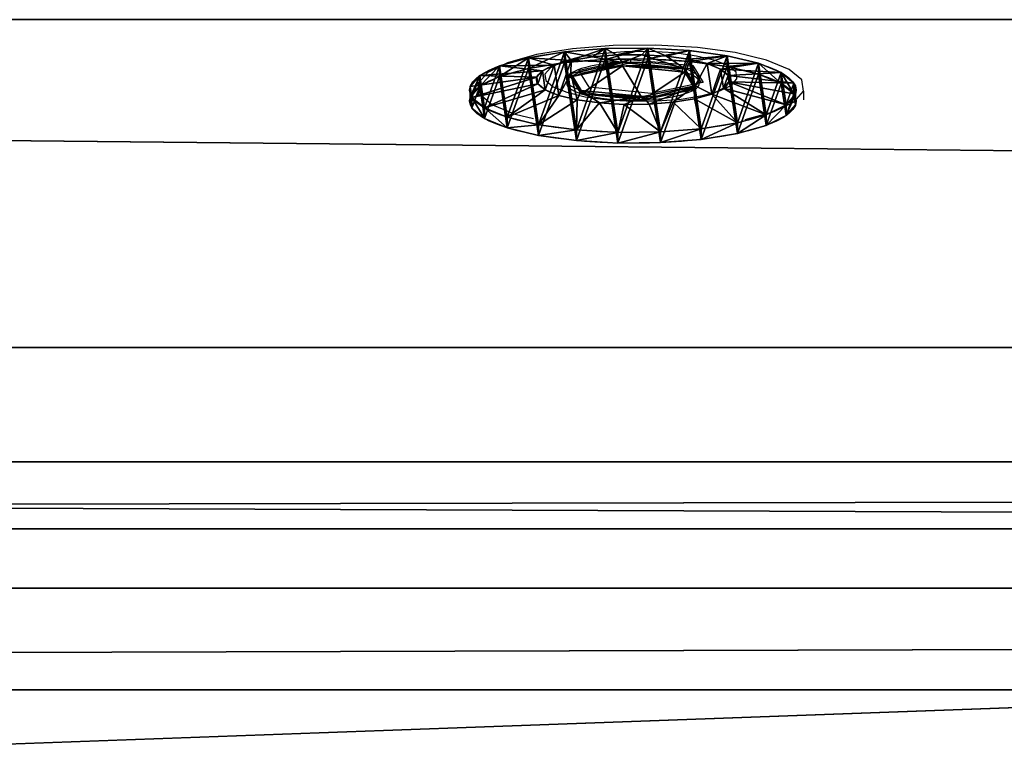
# Model space of a CAD drawing. Units: centimetres. Extents: x -213 to 104, y -12 to 113.
# Drawn here: x 3 to 8, y 93 to 97 of the extents above; entities that cross this region are included whole.
import ezdxf

# ---------------------------------------------------------------- set-up
doc = ezdxf.new("R2010")
doc.units = ezdxf.units.CM
doc.header["$LTSCALE"] = 2.54
doc.layers.get('0').update_dxf_attribs({"true_color": 0xff5454})
doc.layers.add('bramka', color=7, linetype='Continuous', true_color=0xcc4400)
doc.layers.add('VP-EQ', color=7, linetype='Continuous', true_color=0x8a3492)

# ---------------------------------------------------------------- blocks, each defined once
blk = doc.blocks.new('Grupuj_20')
at = {"color": 0}
for p, q in [((0.05, 1.4658, 0.6653), (0, 1.4658, 0.6653)), ((0.05, 1.4658, 0.6653), (0, 1.4658, 0.6653)), ((0.05, 1.4658, 0.6653), (0.1, 1.1658, 0.693)), ((0.05, 1.4658, 0.6653), (0.1, 1.1658, 0.693)), ((0.05, 1.4583, 0.8573), (0, 1.4583, 0.8573)), ((0.05, 1.4583, 0.8573), (0, 1.4583, 0.8573)), ((0.05, 1.4233, 0.478), (0, 1.4233, 0.478)), ((0.05, 1.4233, 0.478), (0, 1.4233, 0.478)), ((0.05, 1.4583, 0.8573), (0.1, 1.1614, 0.8064)), ((0.05, 1.4583, 0.8573), (0.1, 1.1614, 0.8064)), ((0.05, 1.4233, 0.478), (0.1, 1.1407, 0.5823)), ((0.05, 1.4233, 0.478), (0.1, 1.1407, 0.5823)), ((0.05, 1.4014, 1.0408), (0, 1.4014, 1.0408)), ((0.05, 1.4014, 1.0408), (0, 1.4014, 1.0408)), ((0.05, 1.4014, 1.0408), (0.1, 1.1278, 0.9148)), ((0.05, 1.4014, 1.0408), (0.1, 1.1278, 0.9148)), ((0.05, 1.3338, 0.308), (0, 1.3338, 0.308)), ((0.05, 1.3338, 0.308), (0, 1.3338, 0.308)), ((0.05, 1.3338, 0.308), (0.1, 1.0879, 0.4819)), ((0.05, 1.3338, 0.308), (0.1, 1.0879, 0.4819)), ((0.05, 1.2989, 1.2034), (0, 1.2989, 1.2034)), ((0.05, 1.2989, 1.2034), (0, 1.2989, 1.2034)), ((0.05, 1.2989, 1.2034), (0.1, 1.0672, 1.0108)), ((0.05, 1.2989, 1.2034), (0.1, 1.0672, 1.0108)), ((0.0501, 1.2034, 0.1669), (0.0001, 1.2034, 0.1669)), ((0.0501, 1.2034, 0.1669), (0.0001, 1.2034, 0.1669)), ((0.0501, 1.2034, 0.1669), (0.1001, 1.0108, 0.3986)), ((0.0501, 1.2034, 0.1669), (0.1001, 1.0108, 0.3986)), ((0.0501, 1.1578, 1.3338), (0.0001, 1.1578, 1.3338)), ((0.0501, 1.1578, 1.3338), (0.0001, 1.1578, 1.3338)), ((0.0501, 1.1578, 1.3338), (0.1001, 0.9839, 1.0878)), ((0.0501, 1.1578, 1.3338), (0.1001, 0.9839, 1.0878)), ((0.0501, 1.0409, 0.0644), (0.0001, 1.0408, 0.0644)), ((0.0501, 1.0409, 0.0644), (0.0001, 1.0408, 0.0644)), ((0.0501, 1.0409, 0.0644), (0.1001, 0.9148, 0.338)), ((0.0501, 1.0409, 0.0644), (0.1001, 0.9148, 0.338)), ((0.0501, 0.9878, 1.4233), (0.0001, 0.9878, 1.4233)), ((0.0501, 0.9878, 1.4233), (0.0001, 0.9878, 1.4233)), ((0.0501, 0.9878, 1.4233), (0.1001, 0.8835, 1.1407)), ((0.0501, 0.9878, 1.4233), (0.1001, 0.8835, 1.1407)), ((0.1001, 1.0128, 0.6249), (0.0842, 1.0128, 0.6249)), ((0.1001, 1.0128, 0.6249), (0.0842, 1.0128, 0.6249)), ((0.1001, 0.9663, 0.9213), (0.0843, 0.9663, 0.9213)), ((0.1001, 0.9663, 0.9213), (0.0843, 0.9663, 0.9213)), ((0.0501, 0.8573, 0.0075), (0.0001, 0.8573, 0.0075)), ((0.0501, 0.8573, 0.0075), (0.0001, 0.8573, 0.0075)), ((0.0501, 0.8573, 0.0075), (0.1001, 0.8064, 0.3044)), ((0.0501, 0.8573, 0.0075), (0.1001, 0.8064, 0.3044)), ((0.0501, 0.8004, 1.4658), (0.0001, 0.8004, 1.4658)), ((0.0501, 0.8004, 1.4658), (0.0001, 0.8004, 1.4658)), ((0.0501, 0.8004, 1.4658), (0.1001, 0.7728, 1.1658)), ((0.0501, 0.8004, 1.4658), (0.1001, 0.7728, 1.1658)), ((0.1001, 0.7794, 0.4365), (0.0843, 0.7794, 0.4365)), ((0.1001, 0.7794, 0.4365), (0.0843, 0.7794, 0.4365)), ((0.0502, 0.6654), (0.1002, 0.693, 0.3)), ((0.0502, 0.6654), (0.1002, 0.693, 0.3)), ((0.1002, 0.6864, 1.0293), (0.0844, 0.6864, 1.0293)), ((0.1002, 0.6864, 1.0293), (0.0844, 0.6864, 1.0293)), ((0.0502, 0.6654), (0.0002, 0.6653, 0)), ((0.0502, 0.6654), (0.0002, 0.6653, 0)), ((0.0502, 0.6084, 1.4583), (0.1002, 0.6594, 1.1614)), ((0.0502, 0.6084, 1.4583), (0.1002, 0.6594, 1.1614)), ((0.0502, 0.6084, 1.4583), (0.0002, 0.6084, 1.4583)), ((0.0502, 0.6084, 1.4583), (0.0002, 0.6084, 1.4583)), ((0.0502, 0.478, 0.0425), (0.1002, 0.5823, 0.3251)), ((0.0502, 0.478, 0.0425), (0.1002, 0.5823, 0.3251)), ((0.0502, 0.4249, 1.4014), (0.1002, 0.551, 1.1277)), ((0.0502, 0.4249, 1.4014), (0.1002, 0.551, 1.1277)), ((0.1002, 0.4995, 0.5444), (0.0844, 0.4995, 0.5444)), ((0.1002, 0.4995, 0.5444), (0.0844, 0.4995, 0.5444)), ((0.0502, 0.478, 0.0425), (0.0002, 0.478, 0.0425)), ((0.0502, 0.478, 0.0425), (0.0002, 0.478, 0.0425)), ((0.0502, 0.308, 0.132), (0.1002, 0.4819, 0.3779)), ((0.0502, 0.308, 0.132), (0.1002, 0.4819, 0.3779)), ((0.0502, 0.2624, 1.2989), (0.1002, 0.455, 1.0672)), ((0.0502, 0.2624, 1.2989), (0.1002, 0.455, 1.0672)), ((0.1002, 0.453, 0.8408), (0.0844, 0.453, 0.8408)), ((0.1002, 0.453, 0.8408), (0.0844, 0.453, 0.8408)), ((0.0502, 0.4249, 1.4014), (0.0002, 0.4249, 1.4014)), ((0.0502, 0.4249, 1.4014), (0.0002, 0.4249, 1.4014)), ((0.0503, 0.1669, 0.2624), (0.1003, 0.3986, 0.455)), ((0.0503, 0.1669, 0.2624), (0.1003, 0.3986, 0.455)), ((0.0503, 0.132, 1.1578), (0.1003, 0.378, 0.9839)), ((0.0503, 0.132, 1.1578), (0.1003, 0.378, 0.9839)), ((0.0503, 0.0644, 0.4249), (0.1003, 0.3381, 0.551)), ((0.0503, 0.0644, 0.4249), (0.1003, 0.3381, 0.551)), ((0.0503, 0.0425, 0.9878), (0.1003, 0.3251, 0.8835)), ((0.0503, 0.0425, 0.9878), (0.1003, 0.3251, 0.8835)), ((0.0502, 0.308, 0.132), (0.0002, 0.308, 0.132)), ((0.0502, 0.308, 0.132), (0.0002, 0.308, 0.132)), ((0.0503, 0.0075, 0.6084), (0.1003, 0.3044, 0.6594)), ((0.0503, 0.0075, 0.6084), (0.1003, 0.3044, 0.6594)), ((0.0503, 0, 0.8004), (0.1003, 0.3, 0.7728)), ((0.0503, 0, 0.8004), (0.1003, 0.3, 0.7728)), ((0.0502, 0.2624, 1.2989), (0.0002, 0.2624, 1.2989)), ((0.0502, 0.2624, 1.2989), (0.0002, 0.2624, 1.2989)), ((0.0503, 0.1669, 0.2624), (0.0003, 0.1669, 0.2624)), ((0.0503, 0.1669, 0.2624), (0.0003, 0.1669, 0.2624)), ((0.0503, 0.132, 1.1578), (0.0003, 0.132, 1.1578)), ((0.0503, 0.132, 1.1578), (0.0003, 0.132, 1.1578)), ((0.0503, 0.0644, 0.4249), (0.0003, 0.0644, 0.4249)), ((0.0503, 0.0644, 0.4249), (0.0003, 0.0644, 0.4249)), ((0.0503, 0.0425, 0.9878), (0.0003, 0.0425, 0.9878)), ((0.0503, 0.0425, 0.9878), (0.0003, 0.0425, 0.9878)), ((0.0503, 0.0075, 0.6084), (0.0003, 0.0075, 0.6084)), ((0.0503, 0.0075, 0.6084), (0.0003, 0.0075, 0.6084)), ((0.0503, 0, 0.8004), (0.0003, 0, 0.8004)), ((0.0503, 0, 0.8004), (0.0003, 0, 0.8004))]:
    blk.add_line(p, q, dxfattribs=at)
at = {"color": 0, "extrusion": (1, 0.000203232, -3.5146e-06)}
for centre in [(0.7329, 0.7329, 0.0003), (0.7329, 0.7329, 0.0003), (0.7329, 0.7329, 0.0003), (0.7329, 0.7329, 0.0003), (0.7329, 0.7329, 0.0003), (0.7329, 0.7329, 0.0003), (0.7329, 0.7329, 0.0003), (0.7329, 0.7329, 0.0003), (0.7329, 0.7329, 0.0003), (0.7329, 0.7329, 0.0003), (0.7329, 0.7329, 0.0003), (0.7329, 0.7329, 0.0003), (0.7329, 0.7329, 0.0003), (0.7329, 0.7329, 0.0003), (0.7329, 0.7329, 0.0003), (0.7329, 0.7329, 0.0003), (0.7329, 0.7329, 0.0003), (0.7329, 0.7329, 0.0003), (0.7329, 0.7329, 0.0003), (0.7329, 0.7329, 0.0003), (0.7329, 0.7329, 0.0003), (0.7329, 0.7329, 0.0003), (0.7329, 0.7329, 0.0003), (0.7329, 0.7329, 0.0003), (0.7329, 0.7329, 0.0003), (0.7329, 0.7329, 0.0503), (0.7329, 0.7329, 0.0503), (0.7329, 0.7329, 0.0503), (0.7329, 0.7329, 0.0503), (0.7329, 0.7329, 0.0503), (0.7329, 0.7329, 0.0503), (0.7329, 0.7329, 0.0503), (0.7329, 0.7329, 0.0503), (0.7329, 0.7329, 0.0503), (0.7329, 0.7329, 0.0503), (0.7329, 0.7329, 0.0503), (0.7329, 0.7329, 0.0503), (0.7329, 0.7329, 0.0503), (0.7329, 0.7329, 0.0503), (0.7329, 0.7329, 0.0503), (0.7329, 0.7329, 0.0503), (0.7329, 0.7329, 0.0503), (0.7329, 0.7329, 0.0503), (0.7329, 0.7329, 0.0503), (0.7329, 0.7329, 0.0503), (0.7329, 0.7329, 0.0503), (0.7329, 0.7329, 0.0503), (0.7329, 0.7329, 0.0503), (0.7329, 0.7329, 0.0503), (0.7329, 0.7329, 0.0503), (0.7329, 0.7329, 0.0503), (0.7329, 0.7329, 0.0503), (0.7329, 0.7329, 0.0503), (0.7329, 0.7329, 0.0503), (0.7329, 0.7329, 0.0503), (0.7329, 0.7329, 0.0503), (0.7329, 0.7329, 0.0503), (0.7329, 0.7329, 0.0503), (0.7329, 0.7329, 0.0503), (0.7329, 0.7329, 0.0503), (0.7329, 0.7329, 0.0503), (0.7329, 0.7329, 0.0503), (0.7329, 0.7329, 0.0503), (0.7329, 0.7329, 0.0503), (0.7329, 0.7329, 0.0503), (0.7329, 0.7329, 0.0503), (0.7329, 0.7329, 0.0503), (0.7329, 0.7329, 0.0503), (0.7329, 0.7329, 0.0503), (0.7329, 0.7329, 0.0503), (0.7329, 0.7329, 0.0503), (0.7329, 0.7329, 0.0503), (0.7329, 0.7329, 0.0503), (0.7329, 0.7329, 0.0503)]:
    blk.add_circle(centre, 0.736, dxfattribs=at)
at = {"color": 0, "extrusion": (1, 0.000344063, -5.95006e-06)}
blk.add_circle((0.7329, 0.7329, 0.1004), 0.4347, dxfattribs=at)
blk.add_circle((0.7329, 0.7329, 0.1004), 0.4347, dxfattribs=at)
blk.add_circle((0.7329, 0.7329, 0.1004), 0.4347, dxfattribs=at)
blk.add_circle((0.7329, 0.7329, 0.1004), 0.4347, dxfattribs=at)
blk.add_circle((0.7329, 0.7329, 0.1004), 0.4347, dxfattribs=at)
blk.add_circle((0.7329, 0.7329, 0.1004), 0.4347, dxfattribs=at)
blk.add_circle((0.7329, 0.7329, 0.1004), 0.4347, dxfattribs=at)
blk.add_circle((0.7329, 0.7329, 0.1004), 0.4347, dxfattribs=at)
blk.add_circle((0.7329, 0.7329, 0.1004), 0.4347, dxfattribs=at)
blk.add_circle((0.7329, 0.7329, 0.1004), 0.4347, dxfattribs=at)
blk.add_circle((0.7329, 0.7329, 0.1004), 0.4347, dxfattribs=at)
blk.add_circle((0.7329, 0.7329, 0.1004), 0.4347, dxfattribs=at)
blk.add_circle((0.7329, 0.7329, 0.1004), 0.4347, dxfattribs=at)
blk.add_circle((0.7329, 0.7329, 0.1004), 0.4347, dxfattribs=at)
blk.add_circle((0.7329, 0.7329, 0.1004), 0.4347, dxfattribs=at)
blk.add_circle((0.7329, 0.7329, 0.1004), 0.4347, dxfattribs=at)
blk.add_circle((0.7329, 0.7329, 0.1004), 0.4347, dxfattribs=at)
blk.add_circle((0.7329, 0.7329, 0.1004), 0.4347, dxfattribs=at)
blk.add_circle((0.7329, 0.7329, 0.1004), 0.4347, dxfattribs=at)
blk.add_circle((0.7329, 0.7329, 0.1004), 0.4347, dxfattribs=at)
blk.add_circle((0.7329, 0.7329, 0.1004), 0.4347, dxfattribs=at)
blk.add_circle((0.7329, 0.7329, 0.1004), 0.4347, dxfattribs=at)
blk.add_circle((0.7329, 0.7329, 0.1004), 0.4347, dxfattribs=at)
blk.add_circle((0.7329, 0.7329, 0.1004), 0.4347, dxfattribs=at)
blk.add_circle((0.7329, 0.7329, 0.1004), 0.4347, dxfattribs=at)
at = {"color": 0, "extrusion": (-1, -0.000344063, 5.95006e-06)}
for centre in [(-0.7329, 0.7329, -0.0846), (-0.7329, 0.7329, -0.0846), (-0.7329, 0.7329, -0.0846), (-0.7329, 0.7329, -0.0846), (-0.7329, 0.7329, -0.0846), (-0.7329, 0.7329, -0.0846), (-0.7329, 0.7329, -0.0846), (-0.7329, 0.7329, -0.1004), (-0.7329, 0.7329, -0.1004), (-0.7329, 0.7329, -0.1004), (-0.7329, 0.7329, -0.1004), (-0.7329, 0.7329, -0.1004), (-0.7329, 0.7329, -0.1004), (-0.7329, 0.7329, -0.1004)]:
    blk.add_circle(centre, 0.3, dxfattribs=at)
at = {"color": 0}
mesh = blk.add_polyface(dxfattribs=at)
corners = [(0, 1.4233, 0.478), (0.05, 1.4658, 0.6653), (0.05, 1.4233, 0.478), (0, 1.4658, 0.6653)]
mesh.append_faces([[corners[k] for k in face] for face in [(0, 1, 2), (1, 0, 3)]], dxfattribs={"vtx0": -1, "color": 0})
mesh = blk.add_polyface(dxfattribs=at)
corners = [(0, 1.4658, 0.6653), (0.05, 1.4583, 0.8573), (0.05, 1.4658, 0.6653), (0, 1.4583, 0.8573)]
mesh.append_faces([[corners[k] for k in face] for face in [(0, 1, 2), (1, 0, 3)]], dxfattribs={"vtx0": -1, "color": 0})
mesh = blk.add_polyface(dxfattribs=at)
corners = [(0.0003, 0.0425, 0.9878), (0.0003, 0.0075, 0.6084), (0.0003, 0, 0.8004), (0.0003, 0.0644, 0.4249), (0.0003, 0.132, 1.1578), (0.0003, 0.1669, 0.2624), (0.0002, 0.2624, 1.2989), (0.0002, 0.308, 0.132), (0.0002, 0.4249, 1.4014), (0.0002, 0.478, 0.0425), (0.0002, 0.6084, 1.4583), (0.0002, 0.6653, 0), (0.0001, 0.8004, 1.4658), (0.0001, 0.8573, 0.0075), (0.0001, 0.9878, 1.4233), (0.0001, 1.0408, 0.0644), (0.0001, 1.1578, 1.3338), (0.0001, 1.2034, 0.1669), (0, 1.2989, 1.2034), (0, 1.3338, 0.308), (0, 1.4014, 1.0408), (0, 1.4233, 0.478), (0, 1.4583, 0.8573), (0, 1.4658, 0.6653)]
mesh.append_faces([[corners[k] for k in face] for face in [(0, 1, 2), (21, 22, 23)]], dxfattribs={"vtx0": -1, "color": 0})
mesh.append_faces([[corners[k] for k in face] for face in [(1, 0, 3), (3, 4, 5), (5, 6, 7), (7, 8, 9), (9, 10, 11), (11, 12, 13), (13, 14, 15), (15, 16, 17), (17, 18, 19), (19, 20, 21)]], dxfattribs={"vtx0": -1, "vtx1": -1, "color": 0})
mesh.append_faces([[corners[k] for k in face] for face in [(3, 0, 4), (5, 4, 6), (7, 6, 8), (9, 8, 10), (11, 10, 12), (13, 12, 14), (15, 14, 16), (17, 16, 18), (19, 18, 20), (21, 20, 22)]], dxfattribs={"vtx0": -1, "vtx2": -1, "color": 0})
mesh = blk.add_polyface(dxfattribs=at)
corners = [(0.0503, 0.0075, 0.6084), (0.0503, 0.0425, 0.9878), (0.0503, 0, 0.8004), (0.0503, 0.0644, 0.4249), (0.0503, 0.132, 1.1578), (0.0503, 0.1669, 0.2624), (0.0502, 0.2624, 1.2989), (0.0502, 0.308, 0.132), (0.0502, 0.4249, 1.4014), (0.0502, 0.478, 0.0425), (0.0502, 0.6084, 1.4583), (0.0502, 0.6654), (0.0501, 0.8004, 1.4658), (0.0501, 0.8573, 0.0075), (0.0501, 0.9878, 1.4233), (0.0501, 1.0409, 0.0644), (0.0501, 1.1578, 1.3338), (0.0501, 1.2034, 0.1669), (0.05, 1.2989, 1.2034), (0.05, 1.3338, 0.308), (0.05, 1.4014, 1.0408), (0.05, 1.4233, 0.478), (0.05, 1.4583, 0.8573), (0.05, 1.4658, 0.6653)]
mesh.append_faces([[corners[k] for k in face] for face in [(0, 1, 2), (22, 21, 23)]], dxfattribs={"vtx0": -1, "color": 0})
mesh.append_faces([[corners[k] for k in face] for face in [(1, 3, 4), (4, 5, 6), (6, 7, 8), (8, 9, 10), (10, 11, 12), (12, 13, 14), (14, 15, 16), (16, 17, 18), (18, 19, 20), (20, 21, 22)]], dxfattribs={"vtx0": -1, "vtx1": -1, "color": 0})
mesh.append_faces([[corners[k] for k in face] for face in [(1, 0, 3), (4, 3, 5), (6, 5, 7), (8, 7, 9), (10, 9, 11), (12, 11, 13), (14, 13, 15), (16, 15, 17), (18, 17, 19), (20, 19, 21)]], dxfattribs={"vtx0": -1, "vtx2": -1, "color": 0})
mesh = blk.add_polyface(dxfattribs=at)
corners = [(0.05, 1.4233, 0.478), (0.1, 1.1658, 0.693), (0.1, 1.1407, 0.5823), (0.05, 1.4658, 0.6653)]
mesh.append_faces([[corners[k] for k in face] for face in [(0, 1, 2), (1, 0, 3)]], dxfattribs={"vtx0": -1, "color": 0})
mesh = blk.add_polyface(dxfattribs=at)
corners = [(0.1, 1.1658, 0.693), (0.05, 1.4583, 0.8573), (0.1, 1.1614, 0.8064), (0.05, 1.4658, 0.6653)]
mesh.append_faces([[corners[k] for k in face] for face in [(0, 1, 2), (1, 0, 3)]], dxfattribs={"vtx0": -1, "color": 0})
mesh = blk.add_polyface(dxfattribs=at)
corners = [(0, 1.4583, 0.8573), (0.05, 1.4014, 1.0408), (0.05, 1.4583, 0.8573), (0, 1.4014, 1.0408)]
mesh.append_faces([[corners[k] for k in face] for face in [(0, 1, 2), (1, 0, 3)]], dxfattribs={"vtx0": -1, "color": 0})
mesh = blk.add_polyface(dxfattribs=at)
corners = [(0, 1.3338, 0.308), (0.05, 1.4233, 0.478), (0.05, 1.3338, 0.308), (0, 1.4233, 0.478)]
mesh.append_faces([[corners[k] for k in face] for face in [(0, 1, 2), (1, 0, 3)]], dxfattribs={"vtx0": -1, "color": 0})
mesh = blk.add_polyface(dxfattribs=at)
corners = [(0.1, 1.1614, 0.8064), (0.05, 1.4014, 1.0408), (0.1, 1.1278, 0.9148), (0.05, 1.4583, 0.8573)]
mesh.append_faces([[corners[k] for k in face] for face in [(0, 1, 2), (1, 0, 3)]], dxfattribs={"vtx0": -1, "color": 0})
mesh = blk.add_polyface(dxfattribs=at)
corners = [(0.05, 1.3338, 0.308), (0.1, 1.1407, 0.5823), (0.1, 1.0879, 0.4819), (0.05, 1.4233, 0.478)]
mesh.append_faces([[corners[k] for k in face] for face in [(0, 1, 2), (1, 0, 3)]], dxfattribs={"vtx0": -1, "color": 0})
mesh = blk.add_polyface(dxfattribs=at)
corners = [(0, 1.4014, 1.0408), (0.05, 1.2989, 1.2034), (0.05, 1.4014, 1.0408), (0, 1.2989, 1.2034)]
mesh.append_faces([[corners[k] for k in face] for face in [(0, 1, 2), (1, 0, 3)]], dxfattribs={"vtx0": -1, "color": 0})
mesh = blk.add_polyface(dxfattribs=at)
corners = [(0.1, 1.1278, 0.9148), (0.05, 1.2989, 1.2034), (0.1, 1.0672, 1.0108), (0.05, 1.4014, 1.0408)]
mesh.append_faces([[corners[k] for k in face] for face in [(0, 1, 2), (1, 0, 3)]], dxfattribs={"vtx0": -1, "color": 0})
mesh = blk.add_polyface(dxfattribs=at)
corners = [(0.0001, 1.2034, 0.1669), (0.05, 1.3338, 0.308), (0.0501, 1.2034, 0.1669), (0, 1.3338, 0.308)]
mesh.append_faces([[corners[k] for k in face] for face in [(0, 1, 2), (1, 0, 3)]], dxfattribs={"vtx0": -1, "color": 0})
mesh = blk.add_polyface(dxfattribs=at)
corners = [(0.0501, 1.2034, 0.1669), (0.1, 1.0879, 0.4819), (0.1001, 1.0108, 0.3986), (0.05, 1.3338, 0.308)]
mesh.append_faces([[corners[k] for k in face] for face in [(0, 1, 2), (1, 0, 3)]], dxfattribs={"vtx0": -1, "color": 0})
mesh = blk.add_polyface(dxfattribs=at)
corners = [(0.0001, 1.1578, 1.3338), (0.05, 1.2989, 1.2034), (0, 1.2989, 1.2034), (0.0501, 1.1578, 1.3338)]
mesh.append_faces([[corners[k] for k in face] for face in [(0, 1, 2), (1, 0, 3)]], dxfattribs={"vtx0": -1, "color": 0})
mesh = blk.add_polyface(dxfattribs=at)
corners = [(0.1, 1.0672, 1.0108), (0.0501, 1.1578, 1.3338), (0.1001, 0.9839, 1.0878), (0.05, 1.2989, 1.2034)]
mesh.append_faces([[corners[k] for k in face] for face in [(0, 1, 2), (1, 0, 3)]], dxfattribs={"vtx0": -1, "color": 0})
mesh = blk.add_polyface(dxfattribs=at)
corners = [(0.0501, 1.2034, 0.1669), (0.0001, 1.0408, 0.0644), (0.0001, 1.2034, 0.1669), (0.0501, 1.0409, 0.0644)]
mesh.append_faces([[corners[k] for k in face] for face in [(0, 1, 2), (1, 0, 3)]], dxfattribs={"vtx0": -1, "color": 0})
mesh = blk.add_polyface(dxfattribs=at)
corners = [(0.0501, 1.0409, 0.0644), (0.1001, 1.0108, 0.3986), (0.1001, 0.9148, 0.338), (0.0501, 1.2034, 0.1669)]
mesh.append_faces([[corners[k] for k in face] for face in [(0, 1, 2), (1, 0, 3)]], dxfattribs={"vtx0": -1, "color": 0})
mesh = blk.add_polyface(dxfattribs=at)
corners = [(0.0001, 0.9878, 1.4233), (0.0501, 1.1578, 1.3338), (0.0001, 1.1578, 1.3338), (0.0501, 0.9878, 1.4233)]
mesh.append_faces([[corners[k] for k in face] for face in [(0, 1, 2), (1, 0, 3)]], dxfattribs={"vtx0": -1, "color": 0})
mesh = blk.add_polyface(dxfattribs=at)
corners = [(0.1001, 0.9839, 1.0878), (0.0501, 0.9878, 1.4233), (0.1001, 0.8835, 1.1407), (0.0501, 1.1578, 1.3338)]
mesh.append_faces([[corners[k] for k in face] for face in [(0, 1, 2), (1, 0, 3)]], dxfattribs={"vtx0": -1, "color": 0})
mesh = blk.add_polyface(dxfattribs=at)
corners = [(0.1002, 0.4819, 0.3779), (0.1002, 0.453, 0.8408), (0.1003, 0.3986, 0.455), (0.1002, 0.4995, 0.5444), (0.1002, 0.5823, 0.3251), (0.1001, 0.7794, 0.4365), (0.1002, 0.693, 0.3), (0.1001, 0.8064, 0.3044), (0.1001, 1.0128, 0.6249), (0.1001, 0.9148, 0.338), (0.1001, 1.0108, 0.3986), (0.1, 1.0879, 0.4819), (0.1, 1.0672, 1.0108), (0.1, 1.1278, 0.9148), (0.1, 1.1407, 0.5823), (0.1, 1.1614, 0.8064), (0.1, 1.1658, 0.693), (0.1003, 0.3044, 0.6594), (0.1003, 0.3251, 0.8835), (0.1003, 0.3, 0.7728), (0.1003, 0.3381, 0.551), (0.1003, 0.378, 0.9839), (0.1002, 0.455, 1.0672), (0.1002, 0.6864, 1.0293), (0.1002, 0.551, 1.1277), (0.1002, 0.6594, 1.1614), (0.1001, 0.7728, 1.1658), (0.1001, 0.9663, 0.9213), (0.1001, 0.8835, 1.1407), (0.1001, 0.9839, 1.0878)]
mesh.append_faces([[corners[k] for k in face] for face in [(15, 14, 16), (17, 18, 19)]], dxfattribs={"vtx0": -1, "color": 0})
mesh.append_faces([[corners[k] for k in face] for face in [(0, 1, 2), (1, 0, 3), (3, 4, 5), (5, 7, 8), (12, 11, 13), (13, 14, 15), (18, 20, 21), (21, 2, 22), (22, 23, 24), (24, 23, 25), (25, 23, 26), (26, 27, 28), (28, 27, 29), (29, 8, 12)]], dxfattribs={"vtx0": -1, "vtx1": -1, "color": 0})
mesh.append_faces([[corners[k] for k in face] for face in [(8, 11, 12), (22, 2, 1)]], dxfattribs={"vtx0": -1, "vtx1": -1, "vtx2": -1, "color": 0})
mesh.append_faces([[corners[k] for k in face] for face in [(3, 0, 4), (5, 4, 6), (5, 6, 7), (8, 7, 9), (8, 9, 10), (8, 10, 11), (13, 11, 14), (18, 17, 20), (21, 20, 2), (22, 1, 23), (26, 23, 27), (29, 27, 8)]], dxfattribs={"vtx0": -1, "vtx2": -1, "color": 0})
mesh = blk.add_polyface(dxfattribs=at)
corners = [(0.0501, 1.0409, 0.0644), (0.0001, 0.8573, 0.0075), (0.0001, 1.0408, 0.0644), (0.0501, 0.8573, 0.0075)]
mesh.append_faces([[corners[k] for k in face] for face in [(0, 1, 2), (1, 0, 3)]], dxfattribs={"vtx0": -1, "color": 0})
mesh = blk.add_polyface(dxfattribs=at)
corners = [(0.0501, 0.8573, 0.0075), (0.1001, 0.9148, 0.338), (0.1001, 0.8064, 0.3044), (0.0501, 1.0409, 0.0644)]
mesh.append_faces([[corners[k] for k in face] for face in [(0, 1, 2), (1, 0, 3)]], dxfattribs={"vtx0": -1, "color": 0})
mesh = blk.add_polyface(dxfattribs=at)
corners = [(0.0001, 0.8004, 1.4658), (0.0501, 0.9878, 1.4233), (0.0001, 0.9878, 1.4233), (0.0501, 0.8004, 1.4658)]
mesh.append_faces([[corners[k] for k in face] for face in [(0, 1, 2), (1, 0, 3)]], dxfattribs={"vtx0": -1, "color": 0})
mesh = blk.add_polyface(dxfattribs=at)
corners = [(0.1001, 0.8835, 1.1407), (0.0501, 0.8004, 1.4658), (0.1001, 0.7728, 1.1658), (0.0501, 0.9878, 1.4233)]
mesh.append_faces([[corners[k] for k in face] for face in [(0, 1, 2), (1, 0, 3)]], dxfattribs={"vtx0": -1, "color": 0})
mesh = blk.add_polyface(dxfattribs=at)
corners = [(0.0843, 0.7794, 0.4365), (0.1001, 1.0128, 0.6249), (0.0842, 1.0128, 0.6249), (0.1001, 0.7794, 0.4365)]
mesh.append_faces([[corners[k] for k in face] for face in [(0, 1, 2), (1, 0, 3)]], dxfattribs={"vtx0": -1, "color": 0})
mesh = blk.add_polyface(dxfattribs=at)
corners = [(0.1001, 0.9663, 0.9213), (0.0842, 1.0128, 0.6249), (0.1001, 1.0128, 0.6249), (0.0843, 0.9663, 0.9213)]
mesh.append_faces([[corners[k] for k in face] for face in [(0, 1, 2), (1, 0, 3)]], dxfattribs={"vtx0": -1, "color": 0})
mesh = blk.add_polyface(dxfattribs=at)
corners = [(0.0844, 0.4995, 0.5444), (0.0844, 0.6864, 1.0293), (0.0844, 0.453, 0.8408), (0.0843, 0.7794, 0.4365), (0.0843, 0.9663, 0.9213), (0.0842, 1.0128, 0.6249)]
mesh.append_faces([[corners[k] for k in face] for face in [(0, 1, 2), (4, 3, 5)]], dxfattribs={"vtx0": -1, "color": 0})
mesh.append_faces([[corners[k] for k in face] for face in [(1, 3, 4)]], dxfattribs={"vtx0": -1, "vtx1": -1, "color": 0})
mesh.append_faces([[corners[k] for k in face] for face in [(1, 0, 3)]], dxfattribs={"vtx0": -1, "vtx2": -1, "color": 0})
mesh = blk.add_polyface(dxfattribs=at)
corners = [(0.1001, 0.9663, 0.9213), (0.0844, 0.6864, 1.0293), (0.0843, 0.9663, 0.9213), (0.1002, 0.6864, 1.0293)]
mesh.append_faces([[corners[k] for k in face] for face in [(0, 1, 2), (1, 0, 3)]], dxfattribs={"vtx0": -1, "color": 0})
mesh = blk.add_polyface(dxfattribs=at)
corners = [(0.0501, 0.8573, 0.0075), (0.0002, 0.6653, 0), (0.0001, 0.8573, 0.0075), (0.0502, 0.6654)]
mesh.append_faces([[corners[k] for k in face] for face in [(0, 1, 2), (1, 0, 3)]], dxfattribs={"vtx0": -1, "color": 0})
mesh = blk.add_polyface(dxfattribs=at)
corners = [(0.0501, 0.8573, 0.0075), (0.1002, 0.693, 0.3), (0.0502, 0.6654), (0.1001, 0.8064, 0.3044)]
mesh.append_faces([[corners[k] for k in face] for face in [(0, 1, 2), (1, 0, 3)]], dxfattribs={"vtx0": -1, "color": 0})
mesh = blk.add_polyface(dxfattribs=at)
corners = [(0.0002, 0.6084, 1.4583), (0.0501, 0.8004, 1.4658), (0.0001, 0.8004, 1.4658), (0.0502, 0.6084, 1.4583)]
mesh.append_faces([[corners[k] for k in face] for face in [(0, 1, 2), (1, 0, 3)]], dxfattribs={"vtx0": -1, "color": 0})
mesh = blk.add_polyface(dxfattribs=at)
corners = [(0.1002, 0.6594, 1.1614), (0.0501, 0.8004, 1.4658), (0.0502, 0.6084, 1.4583), (0.1001, 0.7728, 1.1658)]
mesh.append_faces([[corners[k] for k in face] for face in [(0, 1, 2), (1, 0, 3)]], dxfattribs={"vtx0": -1, "color": 0})
mesh = blk.add_polyface(dxfattribs=at)
corners = [(0.0844, 0.4995, 0.5444), (0.1001, 0.7794, 0.4365), (0.0843, 0.7794, 0.4365), (0.1002, 0.4995, 0.5444)]
mesh.append_faces([[corners[k] for k in face] for face in [(0, 1, 2), (1, 0, 3)]], dxfattribs={"vtx0": -1, "color": 0})
mesh = blk.add_polyface(dxfattribs=at)
corners = [(0.0502, 0.6654), (0.1002, 0.5823, 0.3251), (0.0502, 0.478, 0.0425), (0.1002, 0.693, 0.3)]
mesh.append_faces([[corners[k] for k in face] for face in [(0, 1, 2), (1, 0, 3)]], dxfattribs={"vtx0": -1, "color": 0})
mesh = blk.add_polyface(dxfattribs=at)
corners = [(0.1002, 0.6864, 1.0293), (0.0844, 0.453, 0.8408), (0.0844, 0.6864, 1.0293), (0.1002, 0.453, 0.8408)]
mesh.append_faces([[corners[k] for k in face] for face in [(0, 1, 2), (1, 0, 3)]], dxfattribs={"vtx0": -1, "color": 0})
mesh = blk.add_polyface(dxfattribs=at)
corners = [(0.0502, 0.6654), (0.0002, 0.478, 0.0425), (0.0002, 0.6653, 0), (0.0502, 0.478, 0.0425)]
mesh.append_faces([[corners[k] for k in face] for face in [(0, 1, 2), (1, 0, 3)]], dxfattribs={"vtx0": -1, "color": 0})
mesh = blk.add_polyface(dxfattribs=at)
corners = [(0.1002, 0.551, 1.1277), (0.0502, 0.6084, 1.4583), (0.0502, 0.4249, 1.4014), (0.1002, 0.6594, 1.1614)]
mesh.append_faces([[corners[k] for k in face] for face in [(0, 1, 2), (1, 0, 3)]], dxfattribs={"vtx0": -1, "color": 0})
mesh = blk.add_polyface(dxfattribs=at)
corners = [(0.0002, 0.4249, 1.4014), (0.0502, 0.6084, 1.4583), (0.0002, 0.6084, 1.4583), (0.0502, 0.4249, 1.4014)]
mesh.append_faces([[corners[k] for k in face] for face in [(0, 1, 2), (1, 0, 3)]], dxfattribs={"vtx0": -1, "color": 0})
mesh = blk.add_polyface(dxfattribs=at)
corners = [(0.0502, 0.478, 0.0425), (0.1002, 0.4819, 0.3779), (0.0502, 0.308, 0.132), (0.1002, 0.5823, 0.3251)]
mesh.append_faces([[corners[k] for k in face] for face in [(0, 1, 2), (1, 0, 3)]], dxfattribs={"vtx0": -1, "color": 0})
mesh = blk.add_polyface(dxfattribs=at)
corners = [(0.1002, 0.455, 1.0672), (0.0502, 0.4249, 1.4014), (0.0502, 0.2624, 1.2989), (0.1002, 0.551, 1.1277)]
mesh.append_faces([[corners[k] for k in face] for face in [(0, 1, 2), (1, 0, 3)]], dxfattribs={"vtx0": -1, "color": 0})
mesh = blk.add_polyface(dxfattribs=at)
corners = [(0.0844, 0.4995, 0.5444), (0.1002, 0.453, 0.8408), (0.1002, 0.4995, 0.5444), (0.0844, 0.453, 0.8408)]
mesh.append_faces([[corners[k] for k in face] for face in [(0, 1, 2), (1, 0, 3)]], dxfattribs={"vtx0": -1, "color": 0})
mesh = blk.add_polyface(dxfattribs=at)
corners = [(0.0502, 0.478, 0.0425), (0.0002, 0.308, 0.132), (0.0002, 0.478, 0.0425), (0.0502, 0.308, 0.132)]
mesh.append_faces([[corners[k] for k in face] for face in [(0, 1, 2), (1, 0, 3)]], dxfattribs={"vtx0": -1, "color": 0})
mesh = blk.add_polyface(dxfattribs=at)
corners = [(0.0502, 0.308, 0.132), (0.1003, 0.3986, 0.455), (0.0503, 0.1669, 0.2624), (0.1002, 0.4819, 0.3779)]
mesh.append_faces([[corners[k] for k in face] for face in [(0, 1, 2), (1, 0, 3)]], dxfattribs={"vtx0": -1, "color": 0})
mesh = blk.add_polyface(dxfattribs=at)
corners = [(0.1003, 0.378, 0.9839), (0.0502, 0.2624, 1.2989), (0.0503, 0.132, 1.1578), (0.1002, 0.455, 1.0672)]
mesh.append_faces([[corners[k] for k in face] for face in [(0, 1, 2), (1, 0, 3)]], dxfattribs={"vtx0": -1, "color": 0})
mesh = blk.add_polyface(dxfattribs=at)
corners = [(0.0002, 0.2624, 1.2989), (0.0502, 0.4249, 1.4014), (0.0002, 0.4249, 1.4014), (0.0502, 0.2624, 1.2989)]
mesh.append_faces([[corners[k] for k in face] for face in [(0, 1, 2), (1, 0, 3)]], dxfattribs={"vtx0": -1, "color": 0})
mesh = blk.add_polyface(dxfattribs=at)
corners = [(0.0503, 0.1669, 0.2624), (0.1003, 0.3381, 0.551), (0.0503, 0.0644, 0.4249), (0.1003, 0.3986, 0.455)]
mesh.append_faces([[corners[k] for k in face] for face in [(0, 1, 2), (1, 0, 3)]], dxfattribs={"vtx0": -1, "color": 0})
mesh = blk.add_polyface(dxfattribs=at)
corners = [(0.1003, 0.3251, 0.8835), (0.0503, 0.132, 1.1578), (0.0503, 0.0425, 0.9878), (0.1003, 0.378, 0.9839)]
mesh.append_faces([[corners[k] for k in face] for face in [(0, 1, 2), (1, 0, 3)]], dxfattribs={"vtx0": -1, "color": 0})
mesh = blk.add_polyface(dxfattribs=at)
corners = [(0.0503, 0.0644, 0.4249), (0.1003, 0.3044, 0.6594), (0.0503, 0.0075, 0.6084), (0.1003, 0.3381, 0.551)]
mesh.append_faces([[corners[k] for k in face] for face in [(0, 1, 2), (1, 0, 3)]], dxfattribs={"vtx0": -1, "color": 0})
mesh = blk.add_polyface(dxfattribs=at)
corners = [(0.1003, 0.3, 0.7728), (0.0503, 0.0425, 0.9878), (0.0503, 0, 0.8004), (0.1003, 0.3251, 0.8835)]
mesh.append_faces([[corners[k] for k in face] for face in [(0, 1, 2), (1, 0, 3)]], dxfattribs={"vtx0": -1, "color": 0})
mesh = blk.add_polyface(dxfattribs=at)
corners = [(0.0502, 0.308, 0.132), (0.0003, 0.1669, 0.2624), (0.0002, 0.308, 0.132), (0.0503, 0.1669, 0.2624)]
mesh.append_faces([[corners[k] for k in face] for face in [(0, 1, 2), (1, 0, 3)]], dxfattribs={"vtx0": -1, "color": 0})
mesh = blk.add_polyface(dxfattribs=at)
corners = [(0.0503, 0.0075, 0.6084), (0.1003, 0.3, 0.7728), (0.0503, 0, 0.8004), (0.1003, 0.3044, 0.6594)]
mesh.append_faces([[corners[k] for k in face] for face in [(0, 1, 2), (1, 0, 3)]], dxfattribs={"vtx0": -1, "color": 0})
mesh = blk.add_polyface(dxfattribs=at)
corners = [(0.0502, 0.2624, 1.2989), (0.0003, 0.132, 1.1578), (0.0503, 0.132, 1.1578), (0.0002, 0.2624, 1.2989)]
mesh.append_faces([[corners[k] for k in face] for face in [(0, 1, 2), (1, 0, 3)]], dxfattribs={"vtx0": -1, "color": 0})
mesh = blk.add_polyface(dxfattribs=at)
corners = [(0.0503, 0.0644, 0.4249), (0.0003, 0.1669, 0.2624), (0.0503, 0.1669, 0.2624), (0.0003, 0.0644, 0.4249)]
mesh.append_faces([[corners[k] for k in face] for face in [(0, 1, 2), (1, 0, 3)]], dxfattribs={"vtx0": -1, "color": 0})
mesh = blk.add_polyface(dxfattribs=at)
corners = [(0.0503, 0.132, 1.1578), (0.0003, 0.0425, 0.9878), (0.0503, 0.0425, 0.9878), (0.0003, 0.132, 1.1578)]
mesh.append_faces([[corners[k] for k in face] for face in [(0, 1, 2), (1, 0, 3)]], dxfattribs={"vtx0": -1, "color": 0})
mesh = blk.add_polyface(dxfattribs=at)
corners = [(0.0503, 0.0075, 0.6084), (0.0003, 0.0644, 0.4249), (0.0503, 0.0644, 0.4249), (0.0003, 0.0075, 0.6084)]
mesh.append_faces([[corners[k] for k in face] for face in [(0, 1, 2), (1, 0, 3)]], dxfattribs={"vtx0": -1, "color": 0})
mesh = blk.add_polyface(dxfattribs=at)
corners = [(0.0503, 0.0425, 0.9878), (0.0003, 0, 0.8004), (0.0503, 0, 0.8004), (0.0003, 0.0425, 0.9878)]
mesh.append_faces([[corners[k] for k in face] for face in [(0, 1, 2), (1, 0, 3)]], dxfattribs={"vtx0": -1, "color": 0})
mesh = blk.add_polyface(dxfattribs=at)
corners = [(0.0503, 0, 0.8004), (0.0003, 0.0075, 0.6084), (0.0503, 0.0075, 0.6084), (0.0003, 0, 0.8004)]
mesh.append_faces([[corners[k] for k in face] for face in [(0, 1, 2), (1, 0, 3)]], dxfattribs={"vtx0": -1, "color": 0})
blk = doc.blocks.new('Komponent_132')
at = {"color": 251, "true_color": 0x535353}
blk.add_blockref('Grupuj_20', (0.0171, -0.0008, 0.0297), dxfattribs=at)
blk = doc.blocks.new('Grupuj_146')
at = {"color": 0}
for p, q in [((0.3, 5.7432, -3.7448), (143.9, 5.7432, -3.7448)), ((0.3, 5.7432, -3.7448), (143.9, 5.7432, -3.7448)), ((0.3, 4.266, -4.0052), (143.9, 4.266, -4.0052)), ((0.3, 4.266, -4.0052), (143.9, 4.266, -4.0052))]:
    blk.add_line(p, q, dxfattribs=at)
at = {"color": 18, "true_color": 0x000000}
mesh = blk.add_polyface(dxfattribs=at)
corners = [(0.3, 5.7432, -3.7448), (143.9, 4.266, -4.0052), (0.3, 4.266, -4.0052), (143.9, 5.7432, -3.7448)]
mesh.append_faces([[corners[k] for k in face] for face in [(0, 1, 2), (1, 0, 3)]], dxfattribs={"vtx0": -1, "color": 18})
at = {"color": 0}
mesh = blk.add_polyface(dxfattribs=at)
corners = [(0.3, 0.5704, 25.5917), (143.9, 5.7432, -3.7448), (0.3, 5.7432, -3.7448), (143.9, 0.5704, 25.5917)]
mesh.append_faces([[corners[k] for k in face] for face in [(0, 1, 2), (1, 0, 3)]], dxfattribs={"vtx0": -1, "color": 0})
mesh = blk.add_polyface(dxfattribs=at)
corners = [(143.9, -0.9068, 25.3313), (0.3, 4.266, -4.0052), (143.9, 4.266, -4.0052), (0.3, -0.9068, 25.3313)]
mesh.append_faces([[corners[k] for k in face] for face in [(0, 1, 2), (1, 0, 3)]], dxfattribs={"vtx0": -1, "color": 0})
blk = doc.blocks.new('Komponent_155')
at = {"color": 252, "true_color": 0x8e8e8e}
blk.add_blockref('Grupuj_146', (0, 3.3043), dxfattribs=at)
at = {"color": 0, "extrusion": (-5.85347e-20, 0.258819, -0.965926), "rotation": 89.99999999999994}
blk.add_blockref('Komponent_132', (-55.3416, 7.9333, 3.1059), dxfattribs=at)
blk = doc.blocks.new('Grupuj_24')
at = {"color": 0}
for p, q in [((-0.2395, 1.4687, -0.0058), (144.9265, 1.0288, 2.6801)), ((-0.2395, 1.4687, -0.0058), (144.9265, 1.0288, 2.6801)), ((-0.2468, 1.0115, 0.3123), (144.9193, 0.5716, 2.9982)), ((-0.2468, 1.0115, 0.3123), (144.9193, 0.5716, 2.9982)), ((-0.3148, 0.7437, 3.9442), (144.8513, 0.3039, 6.6301)), ((-0.3148, 0.7437, 3.9442), (144.8513, 0.3039, 6.6301)), ((-0.3077, 0.4413, 3.5099), (144.8584, 0.0015, 6.1958)), ((-0.3077, 0.4413, 3.5099), (144.8584, 0.0015, 6.1958))]:
    blk.add_line(p, q, dxfattribs=at)
mesh = blk.add_polyface(dxfattribs=at)
corners = [(144.926, 4.1942, 3.2338), (-0.2395, 1.4687, -0.0058), (-0.2401, 4.634, 0.5479), (144.9265, 1.0288, 2.6801)]
mesh.append_faces([[corners[k] for k in face] for face in [(0, 1, 2), (1, 0, 3)]], dxfattribs={"vtx0": -1, "color": 0})
mesh = blk.add_polyface(dxfattribs=at)
corners = [(-0.3148, 0.7437, 3.9442), (144.8507, 3.4693, 7.1839), (-0.3153, 3.9091, 4.498), (144.8513, 0.3039, 6.6301)]
mesh.append_faces([[corners[k] for k in face] for face in [(0, 1, 2), (1, 0, 3)]], dxfattribs={"vtx0": -1, "color": 0})
mesh = blk.add_polyface(dxfattribs=at)
corners = [(-0.2395, 1.4687, -0.0058), (144.9193, 0.5716, 2.9982), (-0.2468, 1.0115, 0.3123), (144.9265, 1.0288, 2.6801)]
mesh.append_faces([[corners[k] for k in face] for face in [(0, 1, 2), (1, 0, 3)]], dxfattribs={"vtx0": -1, "color": 0})
mesh = blk.add_polyface(dxfattribs=at)
corners = [(144.9193, 0.5716, 2.9982), (-0.3077, 0.4413, 3.5099), (-0.2468, 1.0115, 0.3123), (144.8584, 0.0015, 6.1958)]
mesh.append_faces([[corners[k] for k in face] for face in [(0, 1, 2), (1, 0, 3)]], dxfattribs={"vtx0": -1, "color": 0})
mesh = blk.add_polyface(dxfattribs=at)
corners = [(144.8584, 0.0015, 6.1958), (-0.3148, 0.7437, 3.9442), (-0.3077, 0.4413, 3.5099), (144.8513, 0.3039, 6.6301)]
mesh.append_faces([[corners[k] for k in face] for face in [(0, 1, 2), (1, 0, 3)]], dxfattribs={"vtx0": -1, "color": 0})
blk = doc.blocks.new('Komponent_140')
at = {"color": 251, "true_color": 0x4a4a4a}
blk.add_blockref('Grupuj_24', (0, 0), dxfattribs=at)
blk = doc.blocks.new('Grupuj_77')
at = {"color": 0, "extrusion": (0.018459, 3.00403e-05, 0.99983), "rotation": 270.0932425798292}
blk.add_blockref('Komponent_140', (-0.0125, -0.7183, 0.0146), dxfattribs=at)
blk = doc.blocks.new('Komponent_148')
at = {"color": 0, "extrusion": (3.97257e-05, 1.15945e-07, -1), "rotation": 179.9870901099552}
blk.add_blockref('Grupuj_77', (0.3634, 4.942, -92.6477), dxfattribs=at)
blk = doc.blocks.new('Grupuj_244')
at = {"color": 0}
for name, p in [('Komponent_148', (162.3573, 302.3592, 1.8714)), ('Komponent_155', (162.4649, 299.8178, 94.9932))]:
    blk.add_blockref(name, p, dxfattribs=at)
blk = doc.blocks.new('Grupuj_245')
at = {"color": 0}
blk.add_blockref('Grupuj_244', (0, 124.4711), dxfattribs=at)
blk = doc.blocks.new('Group_4')
at = {"color": 0}
blk.add_blockref('Grupuj_245', (0.1975, -324.471, 3.7205), dxfattribs=at)
blk = doc.blocks.new('2452_')
at = {"color": 0}
for p, q in [((403.5027, 238.5932), (403.3402, 238.5667)), ((403.6863, 238.6079), (403.5027, 238.5932)), ((403.8782, 238.6098), (403.6863, 238.6079)), ((404.0656, 238.5988), (403.8782, 238.6098)), ((404.2356, 238.5756), (404.0656, 238.5988)), ((403.3402, 238.5667), (403.2098, 238.5302)), ((403.5328, 238.5551), (403.4558, 238.5335)), ((403.5308, 238.4965), (403.7642, 238.5452)), ((403.6288, 238.5707), (403.5328, 238.5551)), ((403.7372, 238.5794), (403.6288, 238.5707)), ((403.8506, 238.5805), (403.7372, 238.5794)), ((403.7642, 238.5452), (404.0442, 238.5171)), ((403.7642, 238.5452), (403.7642, 238.5299)), ((403.9613, 238.574), (403.8506, 238.5805)), ((404.0617, 238.5602), (403.9613, 238.574)), ((404.145, 238.5403), (404.0617, 238.5602)), ((404.2056, 238.5154), (404.145, 238.5403)), ((404.3767, 238.5418), (404.2356, 238.5756)), ((404.4792, 238.4997), (404.3767, 238.5418)), ((403.2098, 238.5302), (403.1203, 238.4863)), ((403.4029, 238.5076), (403.3778, 238.4789)), ((403.4558, 238.5335), (403.4029, 238.5076)), ((403.539, 238.4829), (403.5308, 238.4965)), ((403.539, 238.4829), (403.7642, 238.5299)), ((403.7642, 238.5299), (404.0441, 238.5019)), ((404.0442, 238.5171), (404.0441, 238.5019)), ((404.0441, 238.5019), (404.0824, 238.4387)), ((404.0442, 238.5171), (404.0906, 238.4404)), ((404.2392, 238.4873), (404.2056, 238.5154)), ((404.5361, 238.4522), (404.4792, 238.4997)), ((403.1203, 238.4863), (403.0778, 238.4378)), ((403.3778, 238.4789), (403.3822, 238.4496)), ((403.5773, 238.4198), (403.539, 238.4829)), ((404.2185, 238.4293), (404.2436, 238.458)), ((404.2436, 238.458), (404.2392, 238.4873)), ((404.5436, 238.4025), (404.5361, 238.4522)), ((403.0778, 238.4378), (403.0853, 238.3881)), ((403.0778, 238.4378), (403.0778, 238.3895)), ((403.3822, 238.4496), (403.4159, 238.4215)), ((403.4159, 238.4215), (403.4764, 238.3966)), ((403.8572, 238.3917), (403.5773, 238.4198)), ((404.0824, 238.4387), (403.8572, 238.3917)), ((404.0906, 238.4404), (404.0824, 238.4387)), ((404.1657, 238.4034), (404.2185, 238.4293)), ((403.0778, 238.3895), (403.0795, 238.3785)), ((403.0853, 238.3881), (403.1422, 238.3406)), ((403.4764, 238.3966), (403.5597, 238.3767)), ((403.5597, 238.3767), (403.6601, 238.3629)), ((403.6601, 238.3629), (403.7708, 238.3564)), ((403.8842, 238.3575), (403.9926, 238.3662)), ((403.9926, 238.3662), (404.0886, 238.3818)), ((404.0886, 238.3818), (404.1657, 238.4034)), ((404.5011, 238.354), (404.5436, 238.4025)), ((404.5436, 238.4025), (404.5436, 238.3623)), ((403.1422, 238.3406), (403.2447, 238.2985)), ((403.7708, 238.3564), (403.8842, 238.3575)), ((404.4116, 238.31), (404.5011, 238.354)), ((403.2447, 238.2985), (403.3262, 238.279)), ((404.2812, 238.2736), (404.3019, 238.2794)), ((404.3019, 238.2794), (404.4116, 238.31))]:
    blk.add_line(p, q, dxfattribs=at)

msp = doc.modelspace()

# ---------------------------------------------------------------- block references
at = {"layer": 'bramka', "color": 0}
msp.add_blockref('Group_4', (-212.5573, -12.2788, -3.7205), dxfattribs=at)
at = {"layer": 'VP-EQ', "color": 0}
msp.add_blockref('2452_', (-397.5959, -142.1375), dxfattribs=at)

doc.saveas('drawing.dxf')
